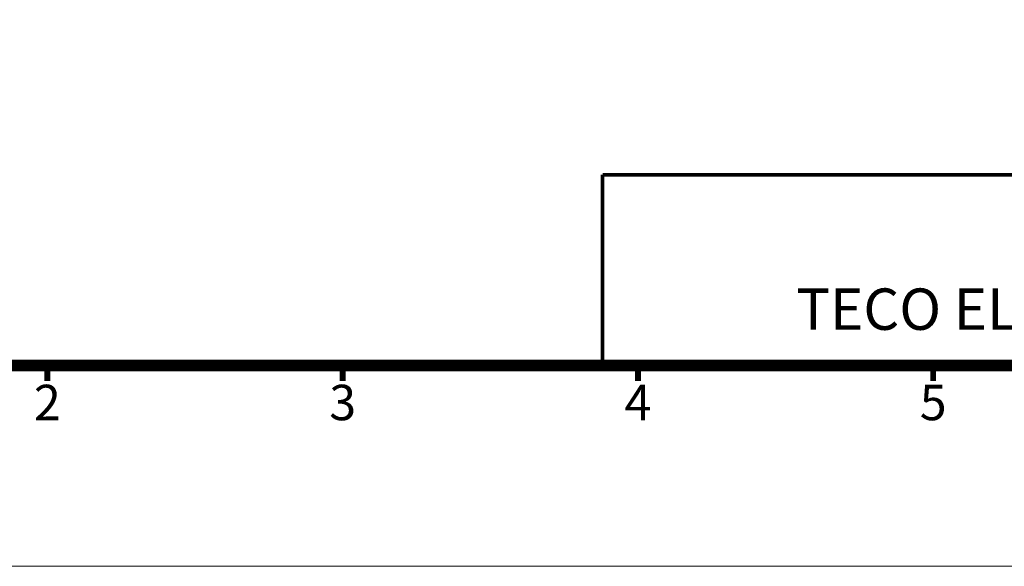
# Model space of a CAD drawing. Units: millimetres. Extents: x 7848 to 11670, y -20691 to -18010.
# Drawn here: x 8566 to 9673, y -20691 to -20077 of the extents above; entities that cross this region are included whole.
import ezdxf
from ezdxf.enums import TextEntityAlignment as Align

# ---------------------------------------------------------------- set-up
doc = ezdxf.new("R2010")
doc.units = ezdxf.units.MM
doc.layers.add('DIM', color=2, linetype='Continuous', lineweight=0)
doc.styles.add('ARIAL', font='arial.ttf')
doc.styles.add('ARIAL粗', font='arialbd.ttf')

msp = doc.modelspace()

# ---------------------------------------------------------------- linework, layer by layer
at = {"lineweight": 9, "flags": 128}
msp.add_lwpolyline([(8066.709, -20465.82, 13.273, 13.273, 0), (8066.709, -18236.003, 13.273, 13.273, 0), (11451.253, -18236.003, 13.273, 13.273, 0), (11451.253, -20465.82, 13.273, 13.273, 0)], format="xyseb", close=True, dxfattribs=at)
msp.add_lwpolyline([(8066.709, -20465.82, 13.273, 13.273, 0), (8066.709, -18236.003, 13.273, 13.273, 0), (11451.253, -18236.003, 13.273, 13.273, 0), (11451.253, -20465.82, 13.273, 13.273, 0)], format="xyseb", close=True, dxfattribs=at)
at = {"const_width": 3.982, "flags": 128}
for points in [[(9221.436, -20251.481), (11451.253, -20251.481)], [(9221.436, -20251.481), (9221.436, -20465.82)], [(9221.436, -20251.481), (11451.253, -20251.481)], [(9221.436, -20251.481), (9221.436, -20465.82)]]:
    msp.add_lwpolyline(points, dxfattribs=at)
at = {"lineweight": 9, "const_width": 6.636, "flags": 128}
for points in [[(8597.618, -20465.82), (8597.618, -20483.075)], [(8597.618, -20465.82), (8597.618, -20483.075)], [(8929.436, -20465.82), (8929.436, -20483.075)], [(8929.436, -20465.82), (8929.436, -20483.075)], [(9261.254, -20465.82), (9261.254, -20483.075)], [(9261.254, -20465.82), (9261.254, -20483.075)], [(9593.072, -20465.82), (9593.072, -20483.075)], [(9593.072, -20465.82), (9593.072, -20483.075)]]:
    msp.add_lwpolyline(points, dxfattribs=at)
at = {"layer": 'DIM', "lineweight": 9}
msp.add_lwpolyline([(11670.253, -20691.457), (11670.253, -18010.367), (7847.709, -18010.367), (7847.709, -20691.457)], close=True, dxfattribs=at)
msp.add_lwpolyline([(11670.253, -20691.457), (11670.253, -18010.367), (7847.709, -18010.367), (7847.709, -20691.457)], close=True, dxfattribs=at)

# ---------------------------------------------------------------- texts
at = {"ltscale": 0.5, "style": 'ARIAL粗'}
msp.add_text('TECO ELECTRIC & MACHINERY CO., LTD.', height=46.45453, dxfattribs=at).set_placement((10025.251, -20440.23), align=Align.BOTTOM_CENTER)
msp.add_text('TECO ELECTRIC & MACHINERY CO., LTD.', height=46.45453, dxfattribs=at).set_placement((10025.251, -20440.23), align=Align.BOTTOM_CENTER)
at = {"lineweight": 9, "style": 'ARIAL'}
for s, p in [('2', (8597.618, -20512.536)), ('2', (8597.618, -20512.536)), ('3', (8929.436, -20512.536)), ('3', (8929.436, -20512.536)), ('4', (9261.254, -20512.536)), ('4', (9261.254, -20512.536)), ('5', (9593.072, -20512.536)), ('5', (9593.072, -20512.536))]:
    msp.add_text(s, height=39.818, dxfattribs=at).set_placement(p, align=Align.MIDDLE)

doc.saveas('drawing.dxf')
